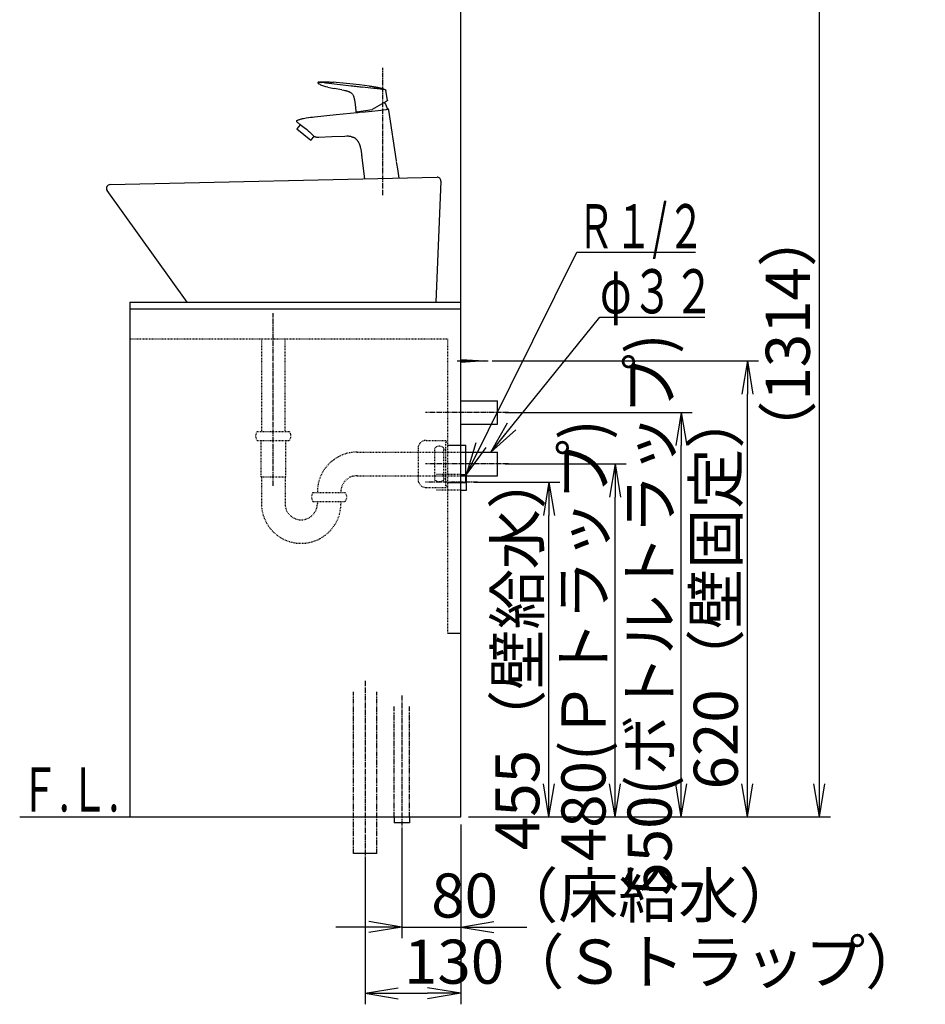
# Model space of a CAD drawing. Extents: x 17 to 3078, y 9 to 3998.
# Drawn here: x 1846 to 3078, y 664 to 2004 of the extents above; entities that cross this region are included whole.
import ezdxf
from ezdxf.enums import TextEntityAlignment as Align

# ---------------------------------------------------------------- set-up
doc = ezdxf.new("R2010")
doc.units = 0
for name, pattern in [('EXLTYPE2', [2, 1, -1]), ('EXLTYPE3', [10, 7, -1, 1, -1]), ('EXLTYPE4', [12, 7, -1, 1, -1, 1, -1])]:
    doc.linetypes.add(name, pattern=pattern)
doc.layers.get('0').update_dxf_attribs({"linetype": 'CONTINUOUS'})
doc.layers.get('DEFPOINTS').update_dxf_attribs({"linetype": 'CONTINUOUS'})
doc.layers.add('化粧台', color=7, linetype='CONTINUOUS')
doc.layers.add('寸法', color=7, linetype='CONTINUOUS')
doc.styles.add('EXCADDIM1', font='monotxt', dxfattribs={"width": 0.84, "bigfont": 'extfont'})
doc.styles.add('EXCADSTD', font='monotxt', dxfattribs={"bigfont": 'extfont'})
doc.styles.get("Standard").update_dxf_attribs({"font": 'monotxt', "bigfont": 'extfont'})
doc.dimstyles.new('ISO-25', dxfattribs={"dimtxt": 2.5, "dimasz": 2.5, "dimexe": 1.25, "dimexo": 0.625, "dimtad": 1, "dimtxsty": 'STANDARD', "dimcen": 2.5, "dimazin": 3, "dimtfac": 1, "dimtmove": 0, "dimatfit": 3})

# ---------------------------------------------------------------- blocks, each defined once
blk = doc.blocks.new('EX_NORM')
at = {"color": 0, "linetype": 'CONTINUOUS'}
for q in [(-1, 0.167), (-1, 0), (-1, -0.167)]:
    blk.add_line((0, 0), q, dxfattribs=at)
blk = doc.blocks.new('*D24')
at = {"layer": 'DEFPOINTS', "color": 0}
for p in [(2366, 911.5), (2446, 919.5), (2446, 769.5)]:
    blk.add_point(p, dxfattribs=at)
at = {"layer": '寸法', "color": 3, "linetype": 'CONTINUOUS'}
for p, q in [((2366, 901), (2366, 754.5)), ((2321, 769.5), (2276, 769.5)), ((2366, 769.5), (2446, 769.5)), ((2491, 769.5), (2536, 769.5))]:
    blk.add_line(p, q, dxfattribs=at)
at = {"layer": '寸法', "color": 3, "xscale": 44.99999618530273, "yscale": 44.99999618530273, "zscale": 44.99999618530273}
blk.add_blockref('EX_NORM', (2366, 769.5), dxfattribs=at)
at = {"layer": '寸法', "color": 3, "xscale": 44.99999618530273, "yscale": 44.99999618530273, "zscale": 44.99999618530273, "rotation": 180}
blk.add_blockref('EX_NORM', (2446, 769.5), dxfattribs=at)
at = {"layer": '寸法', "color": 2, "insert": (2656, 804.7), "char_height": 60, "attachment_point": 5, "style": 'EXCADDIM1'}
blk.add_mtext('80（床給水）', dxfattribs=at)
blk = doc.blocks.new('*D25')
at = {"layer": 'DEFPOINTS', "color": 0}
for p in [(2446, 919.5), (2316, 869.5), (2446, 679.5)]:
    blk.add_point(p, dxfattribs=at)
at = {"layer": '寸法', "color": 3, "linetype": 'CONTINUOUS'}
for p, q in [((2446, 909), (2446, 664.5)), ((2316, 859), (2316, 664.5)), ((2361, 679.5), (2401, 679.5))]:
    blk.add_line(p, q, dxfattribs=at)
at = {"layer": '寸法', "color": 3, "xscale": 44.99999618530273, "yscale": 44.99999618530273, "zscale": 44.99999618530273, "rotation": 180}
blk.add_blockref('EX_NORM', (2316, 679.5), dxfattribs=at)
at = {"layer": '寸法', "color": 3, "xscale": 44.99999618530273, "yscale": 44.99999618530273, "zscale": 44.99999618530273}
blk.add_blockref('EX_NORM', (2446, 679.5), dxfattribs=at)
at = {"layer": '寸法', "color": 2, "insert": (2723.5, 714.7), "char_height": 60, "attachment_point": 5, "style": 'EXCADDIM1'}
blk.add_mtext('130（Ｓトラップ）', dxfattribs=at)
blk = doc.blocks.new('*D26')
at = {"layer": 'DEFPOINTS', "color": 0}
for p in [(2454, 1374.5), (2566, 1374.5), (2446, 919.5)]:
    blk.add_point(p, dxfattribs=at)
at = {"layer": '寸法', "color": 3, "linetype": 'CONTINUOUS'}
for p, q in [((2464.5, 1374.5), (2581, 1374.5)), ((2566, 964.5), (2566, 1329.5))]:
    blk.add_line(p, q, dxfattribs=at)
at = {"layer": '寸法', "color": 3, "xscale": 44.99999618530273, "yscale": 44.99999618530273, "zscale": 44.99999618530273}
for p, rotation in [((2566, 1374.5), 90), ((2566, 919.5), 270)]:
    blk.add_blockref('EX_NORM', p, dxfattribs=dict(at, rotation=rotation))
at = {"layer": '寸法', "color": 2, "insert": (2530.8, 1147), "char_height": 60, "attachment_point": 5, "rotation": 90, "style": 'EXCADDIM1'}
blk.add_mtext('455（壁給水）', dxfattribs=at)
blk = doc.blocks.new('*D27')
at = {"layer": 'DEFPOINTS', "color": 0}
for p in [(2496, 1399.5), (2656, 1399.5), (2446, 919.5)]:
    blk.add_point(p, dxfattribs=at)
at = {"layer": '寸法', "color": 3, "linetype": 'CONTINUOUS'}
for p, q in [((2506.5, 1399.5), (2671, 1399.5)), ((2656, 964.5), (2656, 1354.5))]:
    blk.add_line(p, q, dxfattribs=at)
at = {"layer": '寸法', "color": 3, "xscale": 44.99999618530273, "yscale": 44.99999618530273, "zscale": 44.99999618530273}
for p, rotation in [((2656, 1399.5), 90), ((2656, 919.5), 270)]:
    blk.add_blockref('EX_NORM', p, dxfattribs=dict(at, rotation=rotation))
at = {"layer": '寸法', "color": 2, "insert": (2620.8, 1159.5), "char_height": 60, "attachment_point": 5, "rotation": 90, "style": 'EXCADDIM1'}
blk.add_mtext('480(Ｐトラップ)', dxfattribs=at)
blk = doc.blocks.new('*D28')
at = {"layer": 'DEFPOINTS', "color": 0}
for p in [(2496, 1469.5), (2746, 1469.5), (2446, 919.5)]:
    blk.add_point(p, dxfattribs=at)
at = {"layer": '寸法', "color": 3, "linetype": 'CONTINUOUS'}
for p, q in [((2506.5, 1469.5), (2761, 1469.5)), ((2746, 964.5), (2746, 1424.5))]:
    blk.add_line(p, q, dxfattribs=at)
at = {"layer": '寸法', "color": 3, "xscale": 44.99999618530273, "yscale": 44.99999618530273, "zscale": 44.99999618530273}
for p, rotation in [((2746, 1469.5), 90), ((2746, 919.5), 270)]:
    blk.add_blockref('EX_NORM', p, dxfattribs=dict(at, rotation=rotation))
at = {"layer": '寸法', "color": 2, "insert": (2710.8, 1194.5), "char_height": 60, "attachment_point": 5, "rotation": 90, "style": 'EXCADDIM1'}
blk.add_mtext('550(ボトルトラップ)', dxfattribs=at)
blk = doc.blocks.new('*D29')
at = {"layer": 'DEFPOINTS', "color": 0}
for p in [(2478.5, 1539.5), (2836, 1539.5), (2446, 919.5)]:
    blk.add_point(p, dxfattribs=at)
at = {"layer": '寸法', "color": 3, "linetype": 'CONTINUOUS'}
for p, q in [((2489, 1539.5), (2851, 1539.5)), ((2836, 964.5), (2836, 1494.5)), ((2456.5, 919.5), (2851, 919.5))]:
    blk.add_line(p, q, dxfattribs=at)
at = {"layer": '寸法', "color": 3, "xscale": 44.99999618530273, "yscale": 44.99999618530273, "zscale": 44.99999618530273}
for p, rotation in [((2836, 1539.5), 90), ((2836, 919.5), 270)]:
    blk.add_blockref('EX_NORM', p, dxfattribs=dict(at, rotation=rotation))
at = {"layer": '寸法', "color": 2, "insert": (2800.8, 1229.5), "char_height": 60, "attachment_point": 5, "rotation": 90, "style": 'EXCADDIM1'}
blk.add_mtext('620（壁固定）', dxfattribs=at)
blk = doc.blocks.new('*D37')
at = {"layer": 'DEFPOINTS', "color": 0}
for p in [(2534.7, 2233.3), (2934, 2233.3), (2501.5, 919.5)]:
    blk.add_point(p, dxfattribs=at)
at = {"layer": '寸法', "color": 3, "linetype": 'CONTINUOUS'}
for p, q in [((2934, 964.5), (2934, 2188.3)), ((2512, 919.5), (2949, 919.5))]:
    blk.add_line(p, q, dxfattribs=at)
at = {"layer": '寸法', "color": 3, "xscale": 44.99999618530273, "yscale": 44.99999618530273, "zscale": 44.99999618530273}
for p, rotation in [((2934, 2233.3), 90), ((2934, 919.5), 270)]:
    blk.add_blockref('EX_NORM', p, dxfattribs=dict(at, rotation=rotation))
at = {"layer": '寸法', "color": 2, "insert": (2898.8, 1576.4), "char_height": 60, "attachment_point": 5, "rotation": 90, "style": 'EXCADDIM1'}
blk.add_mtext('（1314）', dxfattribs=at)

msp = doc.modelspace()

# ---------------------------------------------------------------- linework, layer by layer
at = {"layer": '化粧台', "color": 7, "linetype": 'CONTINUOUS'}
for p, q in [((2446, 919.5), (2446, 2926.35)), ((1846, 919.5), (2446, 919.5))]:
    msp.add_line(p, q, dxfattribs=at)
at = {"layer": '化粧台', "color": 6, "linetype": 'EXLTYPE3'}
for p, q in [((2340, 1765), (2340, 1938)), ((2191, 1369.5), (2191, 1604.5)), ((2511, 1469.5), (2398, 1469.5)), ((2511, 1399.5), (2398, 1399.5)), ((2469, 1374.5), (2398, 1374.5)), ((2316, 1104.5), (2316, 854.5)), ((2366, 1084.5), (2366, 896.5))]:
    msp.add_line(p, q, dxfattribs=at)
at = {"layer": '化粧台', "color": 2, "linetype": 'CONTINUOUS'}
for p, q in [((1968.888, 1779.499), (2413.888, 1789.499)), ((2418.995, 1784.288), (2411.991, 1619.5)), ((2074, 1619.5), (1964.937, 1771.586)), ((1996, 1619.5), (1996, 919.5)), ((1996, 1619.5), (2446, 1619.5)), ((2446, 1415.5), (2496, 1415.5)), ((2496, 1383.5), (2496, 1415.5)), ((2446, 1383.5), (2496, 1383.5))]:
    msp.add_line(p, q, dxfattribs=at)
at = {"layer": '化粧台', "color": 6, "linetype": 'CONTINUOUS'}
for p, q in [((1996, 1610.5), (2446, 1610.5)), ((2446, 1541.5), (2478.5, 1539.5)), ((2441, 1539.5), (2483.5, 1539.5)), ((2478.5, 1539.5), (2446, 1537.5)), ((2446, 1485.5), (2496, 1485.5)), ((2496, 1453.5), (2496, 1485.5)), ((2446, 1453.5), (2496, 1453.5)), ((2428, 1425), (2453, 1425)), ((2453, 1374), (2453, 1425)), ((2446, 1385), (2454, 1385)), ((2454, 1364), (2454, 1385)), ((2428, 1374), (2453, 1374)), ((2446, 1364), (2454, 1364)), ((2428, 1169.5), (2446, 1169.5)), ((2355.5, 919.5), (2355.5, 911.5)), ((2376.5, 911.5), (2355.5, 911.5)), ((2376.5, 919.5), (2376.5, 911.5)), ((2332, 869.5), (2300, 869.5))]:
    msp.add_line(p, q, dxfattribs=at)
at = {"layer": '化粧台', "color": 6, "linetype": 'EXLTYPE2'}
for p, q in [((1996, 1569.5), (2428, 1569.5)), ((2175.125, 1569.5), (2175.125, 1443.5)), ((2206.875, 1569.5), (2206.875, 1443.5)), ((2428, 1569.5), (2428, 1169.5)), ((2169, 1443.5), (2213, 1443.5)), ((2169, 1431.5), (2213, 1431.5)), ((2174.25, 1431.5), (2174.25, 1382.275)), ((2207.75, 1431.5), (2207.75, 1382.275)), ((2388, 1420.504), (2388, 1378.496)), ((2399.003, 1431.5), (2428, 1431.5)), ((2411, 1377.5), (2411, 1421.5)), ((2423, 1377.5), (2423, 1421.5)), ((2426, 1369.5), (2426, 1429.5)), ((2426, 1429.5), (2428, 1429.5)), ((2305, 1415.5), (2446, 1415.5)), ((2423, 1419.5), (2426, 1419.5)), ((2174.25, 1382.275), (2175, 1381.525)), ((2175, 1381.9), (2207, 1381.9)), ((2175, 1381.525), (2175, 1345.5)), ((2207.75, 1382.275), (2207, 1381.525)), ((2207, 1381.525), (2207, 1345.5)), ((2305, 1383.5), (2446, 1383.5)), ((2446, 1385), (2413, 1385)), ((2423, 1379.5), (2426, 1379.5)), ((2399.003, 1367.5), (2428, 1367.5)), ((2426, 1369.5), (2428, 1369.5)), ((2245, 1360.5), (2289, 1360.5)), ((2446, 1364), (2413, 1364)), ((2245, 1348.5), (2289, 1348.5)), ((2251, 1348.5), (2251, 1345.5)), ((2283, 1348.5), (2283, 1345.5))]:
    msp.add_line(p, q, dxfattribs=at)
at = {"layer": '化粧台', "color": 6, "linetype": 'EXLTYPE4'}
for p, q in [((2300, 869.5), (2300, 1089.5)), ((2332, 869.5), (2332, 1089.5)), ((2355.5, 919.5), (2355.5, 1069.5)), ((2376.5, 919.5), (2376.5, 1069.5))]:
    msp.add_line(p, q, dxfattribs=at)
at = {"layer": '化粧台', "color": 6, "linetype": 'CONTINUOUS', "flags": 128}
for points in [[(2252.73, 1918.855), (2252.467, 1918.8), (2252.231, 1918.681), (2252.048, 1918.519), (2251.915, 1918.32), (2251.829, 1918.099), (2251.799, 1917.866), (2251.82, 1917.63), (2251.897, 1917.403), (2252.022, 1917.215), (2252.186, 1917.056)], [(2265.231, 1911.992), (2262.499, 1912.589), (2261.134, 1912.93), (2259.784, 1913.312), (2258.444, 1913.746), (2257.129, 1914.242), (2255.851, 1914.807), (2254.614, 1915.45), (2253.984, 1915.819), (2253.368, 1916.209), (2252.769, 1916.62), (2252.186, 1917.057)], [(2253.163, 1918.841), (2252.73, 1918.855)], [(2253.163, 1918.841), (2253.643, 1918.813), (2254.003, 1918.778), (2254.309, 1918.741), (2254.866, 1918.676), (2255.643, 1918.577), (2256.433, 1918.478)], [(2262.039, 1917.81), (2266.716, 1917.277)], [(2321.769, 1913.435), (2308.518, 1915.088), (2295.251, 1916.598), (2285.947, 1917.547), (2276.636, 1918.373), (2272.987, 1918.647)], [(2281.907, 1915.545), (2297.104, 1913.816)], [(2265.231, 1911.992), (2269.506, 1911.131), (2273.797, 1910.296)], [(2284.161, 1908.28), (2273.796, 1910.296)], [(2284.161, 1908.28), (2286.882, 1907.746), (2288.237, 1907.467), (2289.592, 1907.166)], [(2289.592, 1907.166), (2290.348, 1906.984), (2291.1, 1906.79), (2291.85, 1906.58), (2292.592, 1906.353)], [(2292.592, 1906.353), (2293.072, 1906.191), (2293.546, 1906.017), (2294.02, 1905.833), (2294.483, 1905.635), (2294.943, 1905.421), (2295.392, 1905.188), (2295.836, 1904.941), (2296.265, 1904.672)], [(2297.383, 1903.825), (2298.051, 1903.18), (2298.647, 1902.473), (2299.175, 1901.712), (2299.633, 1900.905), (2299.983, 1900.158), (2300.284, 1899.385), (2300.539, 1898.596), (2300.761, 1897.794), (2300.951, 1896.986), (2301.113, 1896.173), (2301.387, 1894.541), (2301.803, 1891.565)], [(2328.015, 1910.235), (2327.609, 1910.282)], [(2343.641, 1908.505), (2343.603, 1908.507)], [(2346.383, 1893.785), (2344.247, 1907.729)], [(2301.803, 1891.564), (2302.707, 1884.829)], [(2344.577, 1892.374), (2332.056, 1885.144)], [(2346.139, 1893.274), (2344.577, 1892.374)], [(2247.121, 1871.574), (2276.753, 1874.556), (2305.347, 1877.57)], [(2302.708, 1884.829), (2303.512, 1878.861)], [(2304.08, 1878.428), (2325.587, 1881.451)], [(2304.316, 1878.464), (2305.657, 1878.652)], [(2305.347, 1877.57), (2306.182, 1877.607), (2308.356, 1877.712), (2315.98, 1878.243), (2320.479, 1878.678), (2325.324, 1879.234), (2333.602, 1880.297), (2341.061, 1881.251), (2343.997, 1881.595)], [(2305.347, 1877.57), (2305.648, 1877.584)], [(2332.056, 1885.144), (2325.77, 1881.515)], [(2346.514, 1881.868), (2346.781, 1881.896)], [(2346.781, 1881.896), (2346.948, 1881.911), (2347.116, 1881.92), (2347.287, 1881.917), (2347.452, 1881.896)], [(2358.725, 1811.613), (2348.431, 1880.612)], [(2223.285, 1866.645), (2223.49, 1866.796), (2223.721, 1866.927), (2223.964, 1867.035), (2224.212, 1867.132)], [(2224.212, 1867.132), (2225.167, 1867.484), (2226.126, 1867.816), (2227.089, 1868.129), (2228.056, 1868.425), (2229.03, 1868.702), (2230.006, 1868.962), (2230.989, 1869.208), (2231.973, 1869.436)], [(2235.929, 1870.211), (2238.781, 1870.648), (2241.601, 1871.006), (2244.389, 1871.307), (2247.124, 1871.574)], [(2227.738, 1860.777), (2223.142, 1855.098)], [(2223.142, 1855.098), (2241.912, 1839.902)], [(2228.564, 1860.15), (2227.338, 1861.084)], [(2227.738, 1860.777), (2227.338, 1861.084)], [(2229.543, 1859.4), (2228.564, 1860.15)], [(2238.983, 1852.134), (2237.513, 1853.345), (2235.997, 1854.535), (2232.938, 1856.828), (2231.13, 1858.184), (2229.543, 1859.4)], [(2238.983, 1852.134), (2240.316, 1850.992), (2241.56, 1849.882), (2242.664, 1848.86), (2243.671, 1847.895), (2244.508, 1847.057)], [(2246.264, 1845.271), (2241.912, 1839.902)], [(2244.508, 1847.057), (2246.372, 1845.163)], [(2246.264, 1845.271), (2246.372, 1845.163)], [(2246.372, 1845.163), (2246.622, 1844.916)], [(2253.019, 1843.563), (2251.837, 1843.535), (2251.248, 1843.546), (2250.669, 1843.568), (2250.093, 1843.626), (2249.534, 1843.715), (2248.985, 1843.837), (2248.45, 1844.001), (2248.023, 1844.162)], [(2288.538, 1844.966), (2270.819, 1844.203), (2253.019, 1843.563)], [(2297.533, 1844.556), (2296.48, 1844.767), (2295.403, 1844.916), (2294.303, 1845.013), (2293.184, 1845.06), (2292.046, 1845.077), (2290.893, 1845.055), (2288.538, 1844.966)], [(2315.497, 1787.288), (2311.307, 1819.369)], [(2362.2, 1788.337), (2360.332, 1800.851)]]:
    msp.add_lwpolyline(points, dxfattribs=at)
at = {"layer": '化粧台', "color": 2, "linetype": 'CONTINUOUS'}
for centre, start, end in [((2414, 1784.5), 357.566127, 91.287329), ((1969, 1774.5), 91.287329, 215.644856)]:
    msp.add_arc(centre, 5, start, end, dxfattribs=at)
at = {"layer": '化粧台', "color": 6, "linetype": 'EXLTYPE2'}
for centre, radius, start, end in [((2177, 1437.5), 10, 143.130102, 216.869898), ((2205, 1437.5), 10, 323.130102, 36.869898), ((2399.003, 1420.497), 11.003, 90, 180), ((2417, 1413.5), 10, 53.130102, 126.869898), ((2305, 1361.5), 54, 90, 181.061094), ((2305, 1361.5), 22, 90, 182.605251), ((2399.003, 1378.503), 11.003, 180, 270), ((2417, 1385.5), 10, 233.130102, 306.869898), ((2253, 1354.5), 10, 143.130102, 216.869898), ((2281, 1354.5), 10, 323.130102, 36.869898), ((2229, 1345.5), 54, 180, 0), ((2229, 1345.5), 22, 180, 0)]:
    msp.add_arc(centre, radius, start, end, dxfattribs=at)
at = {"layer": '化粧台', "color": 6, "linetype": 'CONTINUOUS'}
for points, knots in [([(2252.73, 1918.855), (2253.293, 1918.898), (2253.857, 1918.934), (2254.422, 1918.966), (2254.983, 1918.999), (2255.546, 1919.025), (2256.112, 1919.048), (2256.675, 1919.071), (2257.235, 1919.088), (2257.798, 1919.102), (2258.361, 1919.116), (2258.924, 1919.126), (2259.484, 1919.131), (2260.048, 1919.137), (2260.611, 1919.137), (2261.174, 1919.134), (2261.734, 1919.134), (2262.297, 1919.126), (2262.86, 1919.116), (2263.421, 1919.108), (2263.984, 1919.093), (2264.544, 1919.08), (2265.107, 1919.063), (2265.669, 1919.045), (2266.232, 1919.023), (2266.793, 1918.999), (2267.356, 1918.974), (2267.919, 1918.95), (2268.482, 1918.92), (2269.043, 1918.892), (2269.609, 1918.86), (2270.171, 1918.827), (2270.734, 1918.796), (2271.296, 1918.758), (2271.861, 1918.722), (2272.424, 1918.684), (2272.989, 1918.644)], [0, 0, 0, 0, 1, 1, 1, 2, 2, 2, 3, 3, 3, 4, 4, 4, 5, 5, 5, 6, 6, 6, 7, 7, 7, 8, 8, 8, 9, 9, 9, 10, 10, 10, 11, 11, 11, 12, 12, 12, 12]), ([(2321.767, 1913.435), (2322.39, 1913.353), (2323.011, 1913.271), (2323.634, 1913.188), (2324.253, 1913.106), (2324.872, 1913.021), (2325.491, 1912.935), (2326.11, 1912.848), (2326.73, 1912.759), (2327.345, 1912.666), (2327.965, 1912.572), (2328.578, 1912.478), (2329.195, 1912.376), (2329.811, 1912.274), (2330.424, 1912.169), (2331.039, 1912.058), (2331.649, 1911.947), (2332.26, 1911.827), (2332.871, 1911.706), (2333.479, 1911.58), (2334.086, 1911.45), (2334.695, 1911.311), (2335.302, 1911.171), (2335.904, 1911.024), (2336.506, 1910.87), (2337.111, 1910.714), (2337.714, 1910.55), (2338.311, 1910.374), (2338.909, 1910.2), (2339.509, 1910.016), (2340.102, 1909.822), (2340.696, 1909.623), (2341.29, 1909.417), (2341.878, 1909.2), (2342.471, 1908.979), (2343.06, 1908.748), (2343.642, 1908.505)], [0, 0, 0, 0, 1, 1, 1, 2, 2, 2, 3, 3, 3, 4, 4, 4, 5, 5, 5, 6, 6, 6, 7, 7, 7, 8, 8, 8, 9, 9, 9, 10, 10, 10, 11, 11, 11, 12, 12, 12, 12]), ([(2348.431, 1880.612), (2348.428, 1880.63), (2348.426, 1880.649), (2348.423, 1880.666), (2348.42, 1880.684), (2348.417, 1880.703), (2348.414, 1880.723), (2348.409, 1880.741), (2348.406, 1880.757), (2348.406, 1880.777), (2348.403, 1880.794), (2348.398, 1880.814), (2348.395, 1880.834), (2348.392, 1880.85), (2348.389, 1880.868), (2348.382, 1880.888), (2348.38, 1880.907), (2348.374, 1880.925), (2348.371, 1880.944), (2348.366, 1880.961), (2348.363, 1880.979), (2348.357, 1880.999), (2348.352, 1881.015), (2348.346, 1881.033), (2348.343, 1881.053), (2348.338, 1881.072), (2348.332, 1881.086), (2348.325, 1881.107), (2348.32, 1881.124), (2348.315, 1881.14), (2348.309, 1881.161), (2348.301, 1881.178), (2348.295, 1881.194), (2348.286, 1881.212), (2348.281, 1881.229), (2348.276, 1881.245), (2348.267, 1881.262), (2348.258, 1881.28), (2348.25, 1881.297), (2348.241, 1881.314), (2348.232, 1881.327), (2348.227, 1881.345), (2348.219, 1881.361), (2348.206, 1881.376), (2348.198, 1881.391), (2348.19, 1881.407), (2348.179, 1881.421), (2348.17, 1881.435), (2348.159, 1881.454), (2348.151, 1881.467), (2348.139, 1881.481), (2348.127, 1881.495), (2348.116, 1881.511), (2348.108, 1881.525), (2348.094, 1881.538), (2348.081, 1881.552), (2348.07, 1881.563), (2348.059, 1881.578), (2348.048, 1881.592), (2348.034, 1881.604), (2348.022, 1881.617), (2348.008, 1881.63), (2347.994, 1881.641), (2347.983, 1881.652), (2347.968, 1881.663), (2347.954, 1881.674), (2347.94, 1881.687), (2347.929, 1881.698), (2347.915, 1881.706), (2347.897, 1881.717), (2347.883, 1881.728), (2347.869, 1881.736), (2347.855, 1881.746), (2347.837, 1881.755), (2347.823, 1881.766), (2347.81, 1881.774), (2347.792, 1881.782), (2347.774, 1881.788), (2347.761, 1881.796), (2347.745, 1881.806), (2347.726, 1881.814), (2347.713, 1881.82), (2347.696, 1881.828), (2347.679, 1881.834), (2347.661, 1881.839), (2347.644, 1881.848), (2347.628, 1881.85), (2347.61, 1881.855), (2347.593, 1881.863), (2347.576, 1881.868), (2347.56, 1881.873), (2347.539, 1881.876), (2347.523, 1881.882), (2347.506, 1881.885), (2347.488, 1881.89), (2347.468, 1881.893), (2347.452, 1881.896)], [0, 0, 0, 0, 1, 1, 1, 2, 2, 2, 3, 3, 3, 4, 4, 4, 5, 5, 5, 6, 6, 6, 7, 7, 7, 8, 8, 8, 9, 9, 9, 10, 10, 10, 11, 11, 11, 12, 12, 12, 13, 13, 13, 14, 14, 14, 15, 15, 15, 16, 16, 16, 17, 17, 17, 18, 18, 18, 19, 19, 19, 20, 20, 20, 21, 21, 21, 22, 22, 22, 23, 23, 23, 24, 24, 24, 25, 25, 25, 26, 26, 26, 27, 27, 27, 28, 28, 28, 29, 29, 29, 30, 30, 30, 31, 31, 31, 32, 32, 32, 32]), ([(2223.685, 1864.401), (2223.668, 1864.419), (2223.652, 1864.433), (2223.635, 1864.447), (2223.622, 1864.462), (2223.602, 1864.479), (2223.585, 1864.492), (2223.571, 1864.51), (2223.555, 1864.525), (2223.538, 1864.538), (2223.522, 1864.555), (2223.508, 1864.571), (2223.488, 1864.587), (2223.472, 1864.601), (2223.458, 1864.617), (2223.443, 1864.634), (2223.427, 1864.65), (2223.41, 1864.666), (2223.396, 1864.68), (2223.38, 1864.698), (2223.363, 1864.715), (2223.346, 1864.729), (2223.333, 1864.745), (2223.319, 1864.763), (2223.304, 1864.78), (2223.288, 1864.796), (2223.277, 1864.81), (2223.261, 1864.828), (2223.244, 1864.845), (2223.23, 1864.862), (2223.219, 1864.879), (2223.206, 1864.896), (2223.191, 1864.913), (2223.178, 1864.929), (2223.163, 1864.948), (2223.152, 1864.964), (2223.138, 1864.981), (2223.125, 1864.999), (2223.114, 1865.018), (2223.103, 1865.035), (2223.091, 1865.053), (2223.078, 1865.07), (2223.067, 1865.089), (2223.056, 1865.103), (2223.045, 1865.124), (2223.036, 1865.14), (2223.025, 1865.16), (2223.014, 1865.178), (2223.002, 1865.194), (2222.993, 1865.213), (2222.986, 1865.231), (2222.977, 1865.252), (2222.966, 1865.268), (2222.958, 1865.285), (2222.953, 1865.305), (2222.944, 1865.325), (2222.936, 1865.341), (2222.928, 1865.359), (2222.922, 1865.379), (2222.917, 1865.396), (2222.911, 1865.416), (2222.9, 1865.436), (2222.895, 1865.453), (2222.889, 1865.474), (2222.884, 1865.49), (2222.881, 1865.509), (2222.875, 1865.527), (2222.87, 1865.547), (2222.866, 1865.566), (2222.863, 1865.583), (2222.863, 1865.604), (2222.859, 1865.623), (2222.856, 1865.64), (2222.854, 1865.66), (2222.854, 1865.678), (2222.85, 1865.697), (2222.85, 1865.715), (2222.848, 1865.734), (2222.848, 1865.75), (2222.848, 1865.772), (2222.848, 1865.791), (2222.848, 1865.808), (2222.848, 1865.825), (2222.85, 1865.845), (2222.85, 1865.864), (2222.854, 1865.882), (2222.854, 1865.899), (2222.856, 1865.919), (2222.859, 1865.935), (2222.863, 1865.956), (2222.866, 1865.973), (2222.866, 1865.992), (2222.872, 1866.01), (2222.875, 1866.027), (2222.881, 1866.046), (2222.886, 1866.06), (2222.892, 1866.081), (2222.897, 1866.097), (2222.906, 1866.114), (2222.911, 1866.132), (2222.919, 1866.151), (2222.925, 1866.165), (2222.93, 1866.183), (2222.939, 1866.203), (2222.947, 1866.22), (2222.955, 1866.234), (2222.963, 1866.252), (2222.972, 1866.268), (2222.98, 1866.285), (2222.989, 1866.303), (2223, 1866.319), (2223.008, 1866.333), (2223.025, 1866.35), (2223.033, 1866.368), (2223.045, 1866.382), (2223.053, 1866.398), (2223.067, 1866.412), (2223.078, 1866.431), (2223.089, 1866.444), (2223.103, 1866.461), (2223.114, 1866.476), (2223.125, 1866.49), (2223.138, 1866.503), (2223.155, 1866.52), (2223.166, 1866.531), (2223.183, 1866.55), (2223.194, 1866.564), (2223.211, 1866.577), (2223.222, 1866.588), (2223.239, 1866.603), (2223.255, 1866.617), (2223.272, 1866.631), (2223.285, 1866.645)], [0, 0, 0, 0, 1, 1, 1, 2, 2, 2, 3, 3, 3, 4, 4, 4, 5, 5, 5, 6, 6, 6, 7, 7, 7, 8, 8, 8, 9, 9, 9, 10, 10, 10, 11, 11, 11, 12, 12, 12, 13, 13, 13, 14, 14, 14, 15, 15, 15, 16, 16, 16, 17, 17, 17, 18, 18, 18, 19, 19, 19, 20, 20, 20, 21, 21, 21, 22, 22, 22, 23, 23, 23, 24, 24, 24, 25, 25, 25, 26, 26, 26, 27, 27, 27, 28, 28, 28, 29, 29, 29, 30, 30, 30, 31, 31, 31, 32, 32, 32, 33, 33, 33, 34, 34, 34, 35, 35, 35, 36, 36, 36, 37, 37, 37, 38, 38, 38, 39, 39, 39, 40, 40, 40, 41, 41, 41, 42, 42, 42, 43, 43, 43, 44, 44, 44, 44]), ([(2297.533, 1844.556), (2297.869, 1844.478), (2298.205, 1844.389), (2298.536, 1844.286), (2298.866, 1844.187), (2299.189, 1844.076), (2299.508, 1843.951), (2299.826, 1843.829), (2300.141, 1843.695), (2300.448, 1843.546), (2300.758, 1843.402), (2301.059, 1843.243), (2301.354, 1843.074), (2301.653, 1842.903), (2301.942, 1842.72), (2302.222, 1842.525), (2302.507, 1842.325), (2302.786, 1842.12), (2303.055, 1841.904), (2303.328, 1841.676), (2303.593, 1841.446), (2303.846, 1841.199), (2304.106, 1840.955), (2304.36, 1840.695), (2304.598, 1840.428), (2304.845, 1840.156), (2305.084, 1839.874), (2305.309, 1839.582), (2305.54, 1839.285), (2305.765, 1838.974), (2305.975, 1838.659), (2306.195, 1838.337), (2306.402, 1838.004), (2306.6, 1837.666), (2306.805, 1837.319), (2306.998, 1836.963), (2307.18, 1836.603), (2307.369, 1836.228), (2307.549, 1835.851), (2307.719, 1835.468), (2307.892, 1835.074), (2308.058, 1834.676), (2308.214, 1834.27), (2308.372, 1833.854), (2308.524, 1833.432), (2308.665, 1833.011), (2308.813, 1832.569), (2308.947, 1832.132), (2309.077, 1831.685), (2309.211, 1831.23), (2309.336, 1830.77), (2309.453, 1830.309), (2309.572, 1829.832), (2309.681, 1829.354), (2309.79, 1828.878), (2309.898, 1828.384), (2310.001, 1827.89), (2310.094, 1827.397), (2310.193, 1826.887), (2310.285, 1826.376), (2310.373, 1825.865), (2310.464, 1825.344), (2310.546, 1824.822), (2310.628, 1824.295), (2310.71, 1823.757), (2310.787, 1823.225), (2310.863, 1822.687), (2310.941, 1822.138), (2311.014, 1821.593), (2311.088, 1821.044), (2311.162, 1820.485), (2311.236, 1819.924), (2311.307, 1819.369)], [0, 0, 0, 0, 1, 1, 1, 2, 2, 2, 3, 3, 3, 4, 4, 4, 5, 5, 5, 6, 6, 6, 7, 7, 7, 8, 8, 8, 9, 9, 9, 10, 10, 10, 11, 11, 11, 12, 12, 12, 13, 13, 13, 14, 14, 14, 15, 15, 15, 16, 16, 16, 17, 17, 17, 18, 18, 18, 19, 19, 19, 20, 20, 20, 21, 21, 21, 22, 22, 22, 23, 23, 23, 24, 24, 24, 24])]:
    msp.add_open_spline(points, degree=3, knots=knots, dxfattribs=at)
for points in [[(2262.039, 1917.81), (2260.17, 1918.023), (2258.3, 1918.247), (2256.433, 1918.478)], [(2266.719, 1917.277), (2271.781, 1916.703), (2276.842, 1916.126), (2281.907, 1915.545)], [(2296.265, 1904.672), (2296.655, 1904.415), (2297.031, 1904.131), (2297.383, 1903.825)], [(2297.104, 1913.814), (2299.807, 1913.507), (2302.511, 1913.198), (2305.213, 1912.888)], [(2305.213, 1912.884), (2307.626, 1912.607), (2310.041, 1912.325), (2312.452, 1912.038)], [(2327.609, 1910.282), (2322.557, 1910.848), (2317.502, 1911.434), (2312.452, 1912.038)], [(2336.565, 1909.257), (2333.713, 1909.576), (2330.862, 1909.902), (2328.015, 1910.237)], [(2341.925, 1908.672), (2340.139, 1908.862), (2338.352, 1909.058), (2336.565, 1909.257)], [(2343.641, 1908.505), (2343.8, 1908.439), (2343.939, 1908.331), (2344.047, 1908.198)], [(2344.046, 1908.198), (2344.149, 1908.062), (2344.221, 1907.899), (2344.247, 1907.729)], [(2342.097, 1890.941), (2344.243, 1888.308), (2345.699, 1885.186), (2346.341, 1881.851)], [(2346.383, 1893.785), (2346.415, 1893.581), (2346.318, 1893.377), (2346.139, 1893.274)], [(2304.08, 1878.428), (2303.804, 1878.39), (2303.548, 1878.582), (2303.511, 1878.858)], [(2305.648, 1877.585), (2305.64, 1877.941), (2305.643, 1878.295), (2305.654, 1878.65)], [(2325.77, 1881.516), (2325.713, 1881.484), (2325.65, 1881.462), (2325.588, 1881.452)], [(2343.997, 1881.595), (2344.836, 1881.689), (2345.677, 1881.782), (2346.514, 1881.868)], [(2227.338, 1861.084), (2226.114, 1862.181), (2224.894, 1863.289), (2223.685, 1864.401)], [(2231.973, 1869.436), (2233.283, 1869.727), (2234.603, 1869.986), (2235.929, 1870.211)], [(2248.023, 1844.162), (2247.535, 1844.367), (2247.067, 1844.622), (2246.625, 1844.916)], [(2360.332, 1800.851), (2359.798, 1804.106), (2359.307, 1807.364), (2358.865, 1810.632)]]:
    msp.add_open_spline(points, degree=3, dxfattribs=at)

# ---------------------------------------------------------------- texts
at = {"layer": '化粧台', "color": 2, "linetype": 'CONTINUOUS', "style": 'EXCADSTD', "width": 0.908654}
msp.add_text('Ｆ.Ｌ.', height=60, dxfattribs=at).set_placement((1846.5, 926.7), (1981.5, 926.7), align=Align.FIT)
at = {"layer": '寸法', "color": 2, "linetype": 'CONTINUOUS', "style": 'EXCADSTD'}
for s, width, p, p2 in [('Ｒ１/２', 0.834247, (2604.15, 1692.75), (2778.15, 1692.75)), ('φ３２', 1.070588, (2635.5, 1604.25), (2791.5, 1604.25))]:
    msp.add_text(s, height=60, dxfattribs=dict(at, width=width)).set_placement(p, p2, align=Align.FIT)

# ---------------------------------------------------------------- dimensions: what is measured, and where the dimension line sits
at = {"layer": '寸法', "color": 3, "linetype": 'CONTINUOUS'}
for base, p1, p2, text, override, picture, middle in [((2934, 2233.3), (2501.5, 919.5), (2534.7, 2233.3), '（1314）', {"dimtxt": 59.999996, "dimasz": 44.999996, "dimexe": 15, "dimexo": 10.5, "dimgap": 0, "dimtad": 1, "dimjust": 0, "dimtih": 0, "dimtoh": 0, "dimdec": 0, "dimzin": 0, "dimlunit": 2, "dimtxsty": 'EXCADDIM1', "dimblk1": 'EX_NORM', "dimblk2": 'EX_NORM', "dimsah": 1, "dimse1": 0, "dimse2": 1, "dimclrd": 3, "dimclre": 3, "dimclrt": 2, "dimtmove": 2}, '*D37', (2898.75, 1576.4)), ((2746, 1469.5), (2446, 919.5), (2496, 1469.5), '550(ボトルトラップ)', {"dimtxt": 59.999996, "dimasz": 44.999996, "dimexe": 15, "dimexo": 10.5, "dimgap": 0, "dimtad": 1, "dimjust": 0, "dimtih": 0, "dimtoh": 0, "dimdec": 0, "dimzin": 0, "dimlunit": 2, "dimtxsty": 'EXCADDIM1', "dimblk1": 'EX_NORM', "dimblk2": 'EX_NORM', "dimsah": 1, "dimse1": 1, "dimse2": 0, "dimclrd": 3, "dimclre": 3, "dimclrt": 2, "dimtmove": 2}, '*D28', (2710.75, 1194.5)), ((2836, 1539.5), (2446, 919.5), (2478.5, 1539.5), '620（壁固定）', {"dimtxt": 59.999996, "dimasz": 44.999996, "dimexe": 15, "dimexo": 10.5, "dimgap": 0, "dimtad": 1, "dimjust": 0, "dimtih": 0, "dimtoh": 0, "dimdec": 0, "dimzin": 0, "dimlunit": 2, "dimtxsty": 'EXCADDIM1', "dimblk1": 'EX_NORM', "dimblk2": 'EX_NORM', "dimsah": 1, "dimse1": 0, "dimse2": 0, "dimclrd": 3, "dimclre": 3, "dimclrt": 2, "dimtmove": 2}, '*D29', (2800.75, 1229.5)), ((2656, 1399.5), (2446, 919.5), (2496, 1399.5), '480(Ｐトラップ)', {"dimtxt": 59.999996, "dimasz": 44.999996, "dimexe": 15, "dimexo": 10.5, "dimgap": 0, "dimtad": 1, "dimjust": 0, "dimtih": 0, "dimtoh": 0, "dimdec": 0, "dimzin": 0, "dimlunit": 2, "dimtxsty": 'EXCADDIM1', "dimblk1": 'EX_NORM', "dimblk2": 'EX_NORM', "dimsah": 1, "dimse1": 1, "dimse2": 0, "dimclrd": 3, "dimclre": 3, "dimclrt": 2, "dimtmove": 2}, '*D27', (2620.75, 1159.5)), ((2566, 1374.5), (2446, 919.5), (2454, 1374.5), '455（壁給水）', {"dimtxt": 59.999996, "dimasz": 44.999996, "dimexe": 15, "dimexo": 10.5, "dimgap": 0, "dimtad": 1, "dimjust": 0, "dimtih": 0, "dimtoh": 0, "dimdec": 0, "dimzin": 0, "dimlunit": 2, "dimtxsty": 'EXCADDIM1', "dimblk1": 'EX_NORM', "dimblk2": 'EX_NORM', "dimsah": 1, "dimse1": 1, "dimse2": 0, "dimclrd": 3, "dimclre": 3, "dimclrt": 2, "dimtmove": 2}, '*D26', (2530.75, 1147))]:
    dim = msp.add_linear_dim(base=base, p1=p1, p2=p2, angle=90, text=text, dimstyle='ISO-25', override=override, dxfattribs=at)
    dim.commit()
    dim.dimension.update_dxf_attribs({"geometry": picture, "text_midpoint": middle, "dimtype": 160})
for base, p1, text, override, picture, middle in [((2446, 769.5), (2366, 911.5), '80（床給水）', {"dimtxt": 59.999996, "dimasz": 44.999996, "dimexe": 15, "dimexo": 10.5, "dimgap": 0, "dimtad": 1, "dimjust": 2, "dimtih": 0, "dimtoh": 0, "dimdec": 0, "dimzin": 0, "dimlunit": 2, "dimtxsty": 'EXCADDIM1', "dimblk1": 'EX_NORM', "dimblk2": 'EX_NORM', "dimsah": 1, "dimse1": 0, "dimse2": 1, "dimclrd": 3, "dimclre": 3, "dimclrt": 2, "dimtmove": 2}, '*D24', (2656, 804.75)), ((2446, 679.5), (2316, 869.5), '130（Ｓトラップ）', {"dimtxt": 59.999996, "dimasz": 44.999996, "dimexe": 15, "dimexo": 10.5, "dimgap": 0, "dimtad": 1, "dimjust": 2, "dimtih": 0, "dimtoh": 0, "dimdec": 0, "dimzin": 0, "dimlunit": 2, "dimtxsty": 'EXCADDIM1', "dimblk1": 'EX_NORM', "dimblk2": 'EX_NORM', "dimsah": 1, "dimse1": 0, "dimse2": 0, "dimclrd": 3, "dimclre": 3, "dimclrt": 2, "dimtmove": 2}, '*D25', (2723.5, 714.75))]:
    dim = msp.add_linear_dim(base=base, p1=p1, p2=(2446, 919.5), text=text, dimstyle='ISO-25', override=override, dxfattribs=at)
    dim.commit()
    dim.dimension.update_dxf_attribs({"geometry": picture, "text_midpoint": middle, "dimtype": 160})

# ---------------------------------------------------------------- leaders
for points in [[(2454, 1385), (2604.15, 1687.5), (2765.4, 1687.5)], [(2487, 1415.5), (2635.5, 1599), (2778, 1599)]]:
    msp.add_leader(points, dimstyle='ISO-25', override={"dimasz": 45, "dimldrblk": 'EX_NORM'}, dxfattribs=at)

doc.saveas('drawing.dxf')
